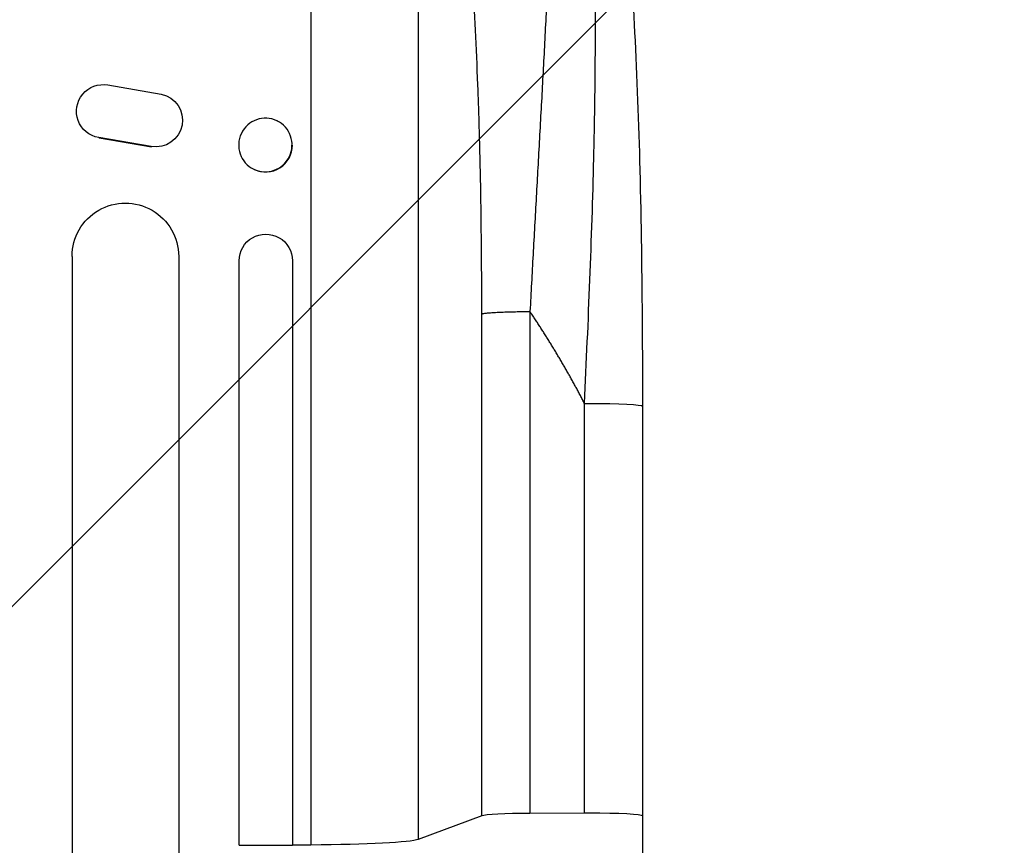
# Model space of a CAD drawing. Units: millimetres. Extents: x -4843 to 4341, y -4582 to 3392.
# Drawn here: x -275 to 2, y 1452 to 1684 of the extents above; entities that cross this region are included whole.
import ezdxf

# ---------------------------------------------------------------- set-up
doc = ezdxf.new("R2010")
doc.units = ezdxf.units.MM
doc.header["$LTSCALE"] = 20
doc.layers.add('2d', color=230, linetype='Continuous')
doc.layers.add('EN-Free_Space_Hatch', color=10, linetype='Continuous')

msp = doc.modelspace()

# ---------------------------------------------------------------- hatches: boundary and pattern name
at = {"layer": 'EN-Free_Space_Hatch'}
h = msp.add_hatch(dxfattribs=at)
h.set_pattern_fill('ANSI31', color=256, scale=100, angle=180, style=0)
edge = h.paths.add_edge_path()
edge.add_line((-1240.91, 2771.29), (-1045.71, 2805.71))
edge.add_arc((-749.05, 1850.73), 1000, 92.36603, 107.25702, ccw=False)
edge.add_arc((-657.49, 1858.74), 1000, 83.31055, 97.63397, ccw=False)
edge.add_arc((-424.51, 1858.74), 1000, 82.36603, 96.68945, ccw=False)
edge.add_arc((-332.95, 1850.73), 1000, 72.74298, 87.63397, ccw=False)
edge.add_line((-36.29, 2805.71), (158.91, 2771.29))
edge.add_arc((-14.74, 1786.48), 1000, -10, 80, ccw=False)
edge.add_line((970.07, 1612.84), (650.26, -200.92))
edge.add_arc((-334.55, -27.27), 1000, 270, 350, ccw=False)
edge.add_line((-334.55, -1027.27), (-747.45, -1027.27))
edge.add_arc((-747.45, -27.27), 1000, 190, 270, ccw=False)
edge.add_line((-1732.26, -200.92), (-2052.07, 1612.84))
edge.add_arc((-1067.26, 1786.48), 1000, 100, 190, ccw=False)

# ---------------------------------------------------------------- linework, layer by layer
at = {"layer": '2d'}
for p, q in [((-193.25, 1798.83), (-193.25, 1451.63)), ((-163.04, 1773.33), (-163.04, 1453.19)), ((-250.39, 1665.34), (-235.33, 1662.72)), ((-232.61, 1661.57), (-232.69, 1661.62)), ((-202.68, 1655.2), (-202.8, 1655.26)), ((-255.79, 1651.65), (-255.87, 1651.7)), ((-252.85, 1650.49), (-252.93, 1650.54)), ((-238.15, 1648), (-252.93, 1650.54)), ((-252.85, 1650.49), (-238.07, 1647.95)), ((-238.07, 1647.95), (-238.15, 1648)), ((-209.22, 1641.59), (-209.34, 1641.65)), ((-260.45, 1617.13), (-260.45, 495.75)), ((-230.45, 1617.13), (-230.45, 496.8)), ((-213.45, 1451.61), (-213.45, 1615.9)), ((-198.45, 1615.9), (-198.45, 1451.61)), ((-145.19, 1459.84), (-145.19, 1600.96)), ((-131.64, 1601.63), (-131.64, 1460.51)), ((-116.31, 1460.58), (-116.31, 1575.8)), ((-100, 1575.02), (-100, 1459.8)), ((-145.19, 1459.84), (-163.04, 1453.19)), ((-116.31, 1460.58), (-131.64, 1460.51)), ((-213.45, 1451.61), (-198.45, 1451.61))]:
    msp.add_line(p, q, dxfattribs=at)
at = {"layer": '2d', "extrusion": (0, 0, -1)}
for centre, major_axis, ratio, start_param, end_param in [((-251.7, 1657.94), (4.17, 6.25), 0.995431, 2.715767, 5.867436), ((-236.86, 1655.38), (4.17, 6.24), 0.995431, -0.385231, 2.724193), ((-245.45, 1617.13), (-15, 0), 0.99863, 0, 3.141593), ((-205.95, 1615.9), (-7.5, 0), 0.99863, 0, 3.141593), ((-115, 1575.02), (-15, 0), 0.052336, 1.48353, 1.570796), ((-115, 1575.02), (-15, 0), 0.052336, 1.570796, 3.141539), ((-332.95, 1508.73), (-1100, 0), 0.052336, 4.585046, 4.58981), ((-197.7, 1453.45), (-35, 0), 0.052336, 3.281219, 4.585046)]:
    msp.add_ellipse(centre, major_axis=major_axis, ratio=ratio, start_param=start_param, end_param=end_param, dxfattribs=at)
msp.add_ellipse((-206.07, 1648.45), major_axis=(3.27, 6.81), ratio=0.991764, dxfattribs=at)
at = {"layer": '2d'}
for centre, major_axis, ratio, start_param, end_param in [((-205.95, 1648.4), (3.27, 6.81), 0.991764, 3.141593, 5.162862), ((-130.34, 1459.73), (-15, 0), 0.052336, -1.48353, -0.139626), ((-115, 1459.8), (-15, 0), 0.052336, -1.570796, -1.48353), ((-115, 1459.8), (-15, 0), 0.052336, 3.14169, 4.712389)]:
    msp.add_ellipse(centre, major_axis=major_axis, ratio=ratio, start_param=start_param, end_param=end_param, dxfattribs=at)
for points, knots in [([(-129.79, 1791.95), (-129.16, 1791.58), (-128.62, 1790.89), (-127.66, 1788.96), (-127.25, 1787.72), (-126.54, 1784.72), (-126.25, 1782.97), (-125.88, 1780.03), (-125.77, 1778.99), (-125.62, 1777.36), (-125.58, 1776.8), (-125.51, 1775.95), (-125.48, 1775.52), (-125.44, 1775.01), (-125.42, 1774.75), (-125.41, 1774.62), (-125.41, 1774.55), (-125.41, 1774.52), (-125.41, 1774.51), (-125.41, 1774.5), (-125.41, 1774.49), (-125.22, 1771.72), (-125.09, 1768.68), (-124.92, 1762.16), (-124.88, 1758.67), (-124.87, 1751.32), (-124.9, 1747.46), (-125, 1741.44), (-125.04, 1739.4), (-125.11, 1736.29), (-125.14, 1735.25), (-125.18, 1733.67), (-125.2, 1732.87), (-125.23, 1731.95), (-125.24, 1731.48), (-125.25, 1731.25), (-125.25, 1731.13), (-125.25, 1731.07), (-125.25, 1731.05), (-125.25, 1731.03), (-125.25, 1731.02), (-125.39, 1726.05), (-125.57, 1720.93), (-125.97, 1710.48), (-126.19, 1705.15), (-126.68, 1694.35), (-126.94, 1688.89), (-127.49, 1677.91), (-127.78, 1672.39), (-128.36, 1661.34), (-128.67, 1655.82), (-129.27, 1644.81), (-129.58, 1639.32), (-130.18, 1628.41), (-130.48, 1623), (-131.07, 1612.25), (-131.36, 1606.91), (-131.64, 1601.63)], [0, 0, 0, 0, 0.0625, 0.0625, 0.125, 0.125, 0.1875, 0.1875, 0.21875, 0.21875, 0.234375, 0.234375, 0.242187, 0.246094, 0.248047, 0.249023, 0.249512, 0.249756, 0.249878, 0.249878, 0.25, 0.25, 0.3125, 0.3125, 0.375, 0.375, 0.4375, 0.4375, 0.46875, 0.46875, 0.484375, 0.484375, 0.492188, 0.496094, 0.498047, 0.499023, 0.499512, 0.499756, 0.499878, 0.499878, 0.5, 0.5, 0.5625, 0.5625, 0.625, 0.625, 0.6875, 0.6875, 0.75, 0.75, 0.8125, 0.8125, 0.875, 0.875, 0.9375, 0.9375, 1, 1, 1, 1]), ([(-116.31, 1575.8), (-115.75, 1587.45), (-115.23, 1599.03), (-114.33, 1622), (-113.95, 1633.39), (-113.55, 1650.27), (-113.45, 1655.87), (-113.33, 1664.22), (-113.3, 1666.99), (-113.26, 1672.51), (-113.24, 1675.27), (-113.21, 1688.91), (-113.33, 1699.4), (-113.73, 1714.39), (-113.9, 1719.27), (-114.16, 1725.2), (-114.21, 1726.38), (-114.33, 1728.72), (-114.39, 1729.88), (-114.58, 1733.33), (-114.71, 1735.57), (-115.15, 1742.15), (-115.48, 1746.32), (-116.21, 1754.21), (-116.61, 1757.92), (-117.28, 1763.14), (-117.51, 1764.82), (-117.88, 1767.24), (-118, 1768.03), (-118.25, 1769.56), (-118.38, 1770.31), (-119.03, 1773.96), (-119.58, 1776.55), (-120.75, 1781.08), (-121.37, 1783.02), (-122.34, 1785.39), (-122.68, 1786.09), (-123.36, 1787.3), (-123.7, 1787.81), (-124.05, 1788.21)], [0, 0, 0, 0, 0.0347101, 0.0347101, 0.0694201, 0.0694201, 0.0867751, 0.0867751, 0.0954527, 0.0954527, 0.1041302, 0.1041302, 0.1388402, 0.1388402, 0.1561953, 0.1561953, 0.160534, 0.160534, 0.1648728, 0.1648728, 0.1735503, 0.1735503, 0.1909053, 0.1909053, 0.2082603, 0.2082603, 0.2169379, 0.2169379, 0.2212766, 0.2212766, 0.2256154, 0.2256154, 0.2429704, 0.2429704, 0.2603254, 0.2603254, 0.2690029, 0.2690029, 0.2776804, 0.2776804, 0.2776804, 0.2776804]), ([(-120.85, 1785.61), (-118.7, 1783.28), (-117.38, 1780.94), (-114.46, 1774.81), (-113.19, 1770.76), (-110.28, 1759.32), (-108.82, 1751.2), (-106.35, 1733.4), (-105.31, 1723.78), (-103.53, 1703.01), (-102.79, 1691.73), (-101.55, 1667.59), (-101.08, 1654.58), (-100.37, 1626.8), (-100.16, 1611.91), (-100.02, 1589.68), (-100, 1582.35), (-100, 1575.02)], [0, 0, 0, 0, 1.717494, 1.717494, 4.438229, 4.438229, 8.357718, 8.357718, 12.029476, 12.029476, 15.808651, 15.808651, 19.870618, 19.870618, 24.367461, 24.367461, 26.570843, 26.570843, 26.570843, 26.570843]), ([(-145.19, 1600.96), (-145.19, 1612.79), (-145.33, 1629.72), (-145.73, 1648.04), (-145.99, 1656.84), (-146.14, 1661.15), (-146.21, 1663.28), (-146.25, 1664.35), (-146.27, 1664.87), (-146.28, 1665.14), (-146.29, 1665.27), (-146.29, 1665.33), (-146.29, 1665.36), (-146.29, 1665.38), (-146.69, 1675.93), (-147.45, 1690.75), (-148.61, 1706.33), (-149.26, 1713.7), (-149.6, 1717.27), (-149.77, 1719.03), (-149.85, 1719.78), (-149.9, 1720.28), (-149.92, 1720.52), (-150.36, 1724.76), (-151.01, 1730.44), (-151.83, 1736.54), (-152.26, 1739.45), (-152.48, 1740.88), (-152.59, 1741.58), (-152.64, 1741.93), (-152.66, 1742.08), (-152.68, 1742.18), (-152.69, 1742.23), (-153.19, 1745.39), (-153.95, 1749.72), (-154.9, 1754.2), (-155.38, 1756.29), (-155.62, 1757.3), (-155.75, 1757.8), (-155.81, 1758.05), (-155.84, 1758.17), (-155.85, 1758.22), (-155.86, 1758.26), (-155.87, 1758.27), (-158.02, 1766.76), (-160.34, 1771.72), (-162.81, 1773.2)], [0, 0, 0, 0, 0.125, 0.1875, 0.21875, 0.234375, 0.242187, 0.246094, 0.248047, 0.249023, 0.249512, 0.249756, 0.249756, 0.25, 0.25, 0.375, 0.4375, 0.46875, 0.484375, 0.492187, 0.496094, 0.496094, 0.5, 0.5, 0.5625, 0.59375, 0.609375, 0.617187, 0.621094, 0.623047, 0.624023, 0.624023, 0.625, 0.625, 0.6875, 0.71875, 0.734375, 0.742187, 0.746094, 0.748047, 0.749023, 0.749512, 0.749512, 0.75, 0.75, 1, 1, 1, 1]), ([(-100, 1459.8), (-100, 1430.95), (-100, 1402.14), (-100, 1344.72), (-100, 1316.05), (-100, 1259.43), (-100, 1231.43), (-100, 1176.38), (-100, 1149.27), (-100, 1096.24), (-100, 1070.26), (-100, 1019.69), (-100, 995.06), (-100, 958.31), (-100, 945.6), (-100, 933.15)], [0, 0, 0, 0, 8.666522, 8.666522, 17.40956, 17.40956, 26.145623, 26.145623, 34.879376, 34.879376, 43.613206, 43.613206, 52.348433, 52.348433, 57.08924, 57.08924, 57.08924, 57.08924])]:
    msp.add_open_spline(points, degree=3, knots=knots, dxfattribs=at)
for points, weights, degree in [([(-145.19, 1600.96), (-143.53, 1601.58), (-131.64, 1601.63)], [1, 0.782608156852, 1], 2), ([(-116.31, 1575.8), (-120.91, 1584.7), (-126.03, 1593.32), (-131.64, 1601.63)], [1, 0.998866237511, 0.998866237511, 1], 3)]:
    msp.add_rational_spline(points, weights, degree=degree, dxfattribs=at)

doc.saveas('drawing.dxf')
